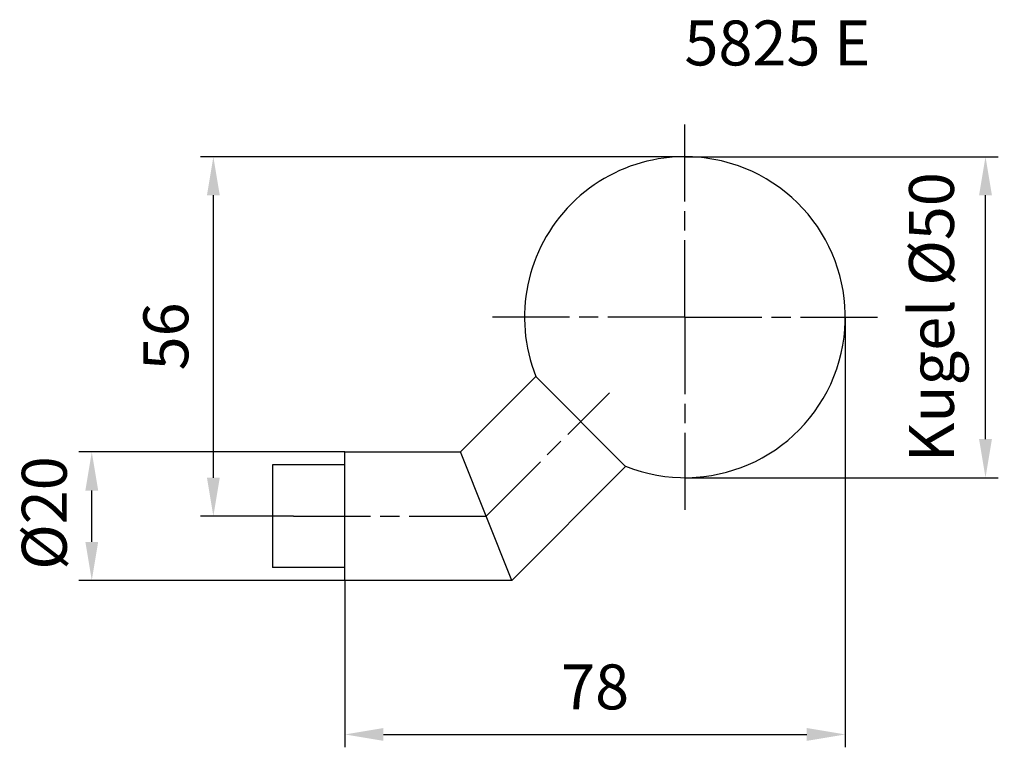
# Model space of a CAD drawing. Extents: x 119 to 273, y 113 to 226.
import ezdxf

# ---------------------------------------------------------------- set-up
doc = ezdxf.new("R2010")
doc.units = 0
doc.linetypes.add('AM_ISO08W050', pattern=[18, 12, -1.5, 3, -1.5])
doc.layers.get('0').update_dxf_attribs({"linetype": 'CONTINUOUS'})
doc.layers.get('Defpoints').update_dxf_attribs({"linetype": 'CONTINUOUS'})
for name, color, linetype, lineweight in [('AM_5', 3, 'CONTINUOUS', 25), ('AM_6', 2, 'CONTINUOUS', 35), ('AM_7', 1, 'AM_ISO08W050', 25)]:
    doc.layers.add(name, color=color, linetype=linetype, lineweight=lineweight)
doc.styles.get("Standard").update_dxf_attribs({"font": 'ISOCP'})
doc.dimstyles.new('AM_ISO', dxfattribs={"dimtxt": 3.5, "dimasz": 3, "dimexe": 1, "dimexo": 0, "dimgap": 1.5, "dimtad": 1, "dimdsep": 46, "dimtxsty": 'STANDARD', "dimcen": 0, "dimclrd": 256, "dimclre": 256, "dimclrt": 2, "dimadec": 0, "dimazin": 2, "dimtp": 0.1, "dimtm": 0.1, "dimtfac": 0.71, "dimtmove": 0, "dimatfit": 3, "dimfxl": 1, "dimtzin": 0, "dimlwd": -1, "dimlwe": -1, "dimarcsym": 0})

# ---------------------------------------------------------------- blocks, each defined once
blk = doc.blocks.new('*D11')
at = {"layer": 'AM_5'}
for p, q in [((222.72, 204.77), (147.22, 204.77)), ((149.22, 154.77), (149.22, 198.77)), ((161.72, 148.77), (147.22, 148.77))]:
    blk.add_line(p, q, dxfattribs=at)
for points in [[(148.22, 198.77), (150.22, 198.77), (149.22, 204.77)], [(148.22, 154.77), (150.22, 154.77), (149.22, 148.77)]]:
    blk.add_solid(points, dxfattribs=at)
at = {"layer": 'Defpoints', "color": 0}
for p in [(149.22, 204.77), (222.72, 204.77), (161.72, 148.77)]:
    blk.add_point(p, dxfattribs=at)
at = {"layer": 'AM_5', "color": 2, "insert": (142.72, 176.77), "char_height": 7, "attachment_point": 5, "rotation": 90}
blk.add_mtext('56', dxfattribs=at)
blk = doc.blocks.new('*D12')
at = {"layer": 'AM_5'}
for p, q in [((169.72, 158.77), (128.27, 158.77)), ((130.27, 144.77), (130.27, 152.77)), ((169.73, 138.77), (128.27, 138.77))]:
    blk.add_line(p, q, dxfattribs=at)
for points in [[(129.27, 152.77), (131.27, 152.77), (130.27, 158.77)], [(129.27, 144.77), (131.27, 144.77), (130.27, 138.77)]]:
    blk.add_solid(points, dxfattribs=at)
at = {"layer": 'Defpoints', "color": 0}
for p in [(130.27, 158.77), (169.72, 158.77), (169.73, 138.77)]:
    blk.add_point(p, dxfattribs=at)
at = {"layer": 'AM_5', "color": 2, "insert": (123.77, 149.26), "char_height": 7, "attachment_point": 5, "rotation": 90}
blk.add_mtext('%%c20', dxfattribs=at)
blk = doc.blocks.new('*D13')
at = {"layer": 'AM_5'}
for p, q in [((247.72, 179.77), (247.72, 112.77)), ((169.73, 138.77), (169.73, 112.77)), ((175.73, 114.77), (241.72, 114.77))]:
    blk.add_line(p, q, dxfattribs=at)
for points in [[(175.73, 115.77), (175.73, 113.77), (169.73, 114.77)], [(241.72, 115.77), (241.72, 113.77), (247.72, 114.77)]]:
    blk.add_solid(points, dxfattribs=at)
at = {"layer": 'Defpoints', "color": 0}
for p in [(247.72, 179.77), (169.73, 138.77), (247.72, 114.77)]:
    blk.add_point(p, dxfattribs=at)
at = {"layer": 'AM_5', "color": 2, "insert": (208.72, 121.27), "char_height": 7, "attachment_point": 5}
blk.add_mtext('78', dxfattribs=at)
blk = doc.blocks.new('*D14')
at = {"layer": 'AM_5'}
for p, q in [((222.72, 204.77), (271.57, 204.77)), ((269.57, 160.77), (269.57, 198.77)), ((222.72, 154.77), (271.57, 154.77))]:
    blk.add_line(p, q, dxfattribs=at)
for points in [[(268.57, 198.77), (270.57, 198.77), (269.57, 204.77)], [(268.57, 160.77), (270.57, 160.77), (269.57, 154.77)]]:
    blk.add_solid(points, dxfattribs=at)
at = {"layer": 'Defpoints', "color": 0}
for p in [(222.72, 204.77), (269.57, 204.77), (222.72, 154.77)]:
    blk.add_point(p, dxfattribs=at)
at = {"layer": 'AM_5', "color": 2, "insert": (262.06, 179.77), "char_height": 7, "attachment_point": 5, "rotation": 90}
blk.add_mtext('Kugel %%C50', dxfattribs=at)

msp = doc.modelspace()

# ---------------------------------------------------------------- linework, layer by layer
for p, q in [((187.716, 158.769), (199.483, 170.536)), ((213.483, 156.536), (199.483, 170.536)), ((169.716, 138.724), (169.716, 158.769)), ((169.716, 158.769), (187.716, 158.769)), ((195.716, 138.769), (187.716, 158.769)), ((169.716, 156.769), (158.416, 156.769)), ((158.416, 156.769), (158.416, 140.769)), ((195.716, 138.769), (213.483, 156.536)), ((169.716, 140.769), (158.416, 140.769)), ((169.73, 138.769), (169.716, 138.769)), ((195.716, 138.769), (169.73, 138.769))]:
    msp.add_line(p, q)
for start, end in [(68.3271, 201.67291), (248.3271, 68.3271)]:
    msp.add_arc((222.716, 179.769), 25, start, end)
at = {"layer": 'AM_7'}
for p, q in [((222.716, 179.769), (222.716, 210.369)), ((222.716, 179.769), (192.116, 179.769)), ((222.716, 179.769), (253.316, 179.769)), ((222.716, 179.769), (222.716, 149.169)), ((191.716, 148.769), (210.959, 168.011)), ((161.716, 148.769), (191.716, 148.769))]:
    msp.add_line(p, q, dxfattribs=at)

# ---------------------------------------------------------------- texts
at = {"layer": 'AM_6'}
msp.add_text('5825 E', height=7, dxfattribs=at).set_placement((222.641, 218.986))

# ---------------------------------------------------------------- dimensions: what is measured, and where the dimension line sits
at = {"layer": 'AM_5'}
for base, p1, p2, angle, override, picture, middle in [((149.219, 204.769), (161.716, 148.769), (222.716, 204.769), 90, {"dimscale": 2}, '*D11', (142.719, 176.769)), ((247.716, 114.769), (169.73, 138.769), (247.716, 179.769), 0, {"dimscale": 2, "dimdec": 1}, '*D13', (208.723, 121.269))]:
    dim = msp.add_linear_dim(base=base, p1=p1, p2=p2, angle=angle, dimstyle='AM_ISO', override=override, dxfattribs=at)
    dim.commit()
    dim.dimension.update_dxf_attribs({"geometry": picture, "text_midpoint": middle})
dim = msp.add_linear_dim(base=(269.565, 204.769), p1=(222.716, 154.769), p2=(222.716, 204.769), angle=90, text='Kugel %%C<>', dimstyle='AM_ISO', override={"dimscale": 2}, dxfattribs=at)
dim.commit()
dim.dimension.update_dxf_attribs({"geometry": '*D14', "text_midpoint": (262.064, 179.769)})
dim = msp.add_linear_dim(base=(130.266, 158.769), p1=(169.73, 138.769), p2=(169.716, 158.769), angle=90, text='%%c<>', dimstyle='AM_ISO', override={"dimscale": 2}, dxfattribs=at)
dim.commit()
dim.dimension.update_dxf_attribs({"geometry": '*D12', "text_midpoint": (130.266, 149.263), "dimtype": 160})

doc.saveas('drawing.dxf')
